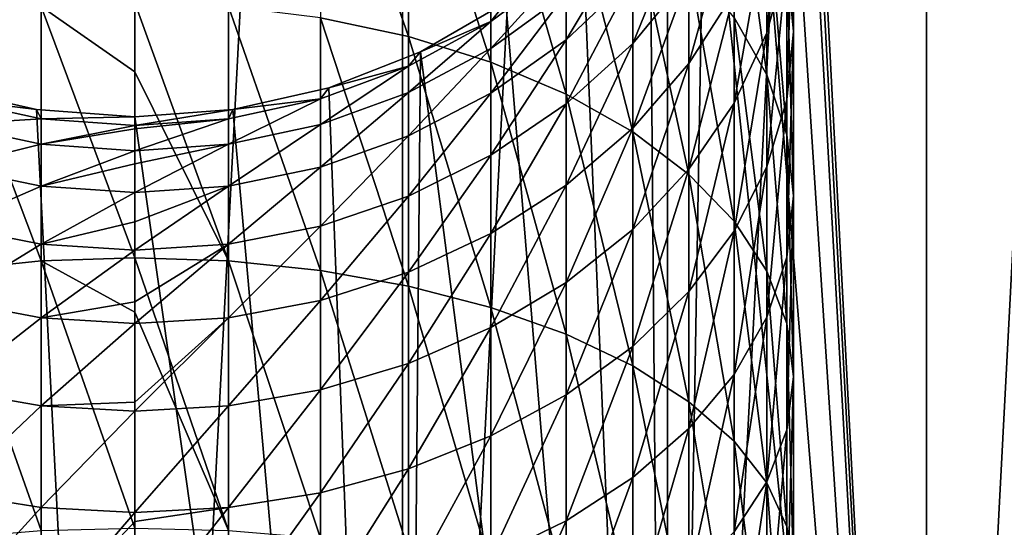
# Model space of a CAD drawing. Units: millimetres. Extents: x -35 to 185, y -65 to 35.
# Drawn here: x 148 to 162, y -15 to -8 of the extents above; entities that cross this region are included whole.
import ezdxf

# ---------------------------------------------------------------- set-up
doc = ezdxf.new("R2010")
doc.units = ezdxf.units.MM
doc.header["$LTSCALE"] = 127.314815
for name, color, linetype in [('28', 7, 'CONTINUOUS'), ('30', 7, 'CONTINUOUS'), ('32', 7, 'CONTINUOUS'), ('33', 7, 'CONTINUOUS'), ('37', 7, 'CONTINUOUS'), ('38', 7, 'CONTINUOUS')]:
    doc.layers.add(name, color=color, linetype=linetype)

msp = doc.modelspace()

# ---------------------------------------------------------------- linework, layer by layer
at = {"layer": '28', "color": 7, "linetype": 'CONTINUOUS', "true_color": 0xaaaaaa}
for points in [[(150, 35, 37.5), (150, -35, 37.5), (146.342, -34.808, 37.5), (150, 35, 37.5)], [(146.342, 34.808, 37.5), (150, 35, 37.5), (146.342, -34.808, 37.5), (146.342, 34.808, 37.5)], [(153.658, 34.808, 37.5), (150, -35, 37.5), (150, 35, 37.5), (153.658, 34.808, 37.5)], [(153.658, -34.808, 37.5), (150, -35, 37.5), (153.658, 34.808, 37.5), (153.658, -34.808, 37.5)], [(157.277, 34.235, 37.5), (153.658, -34.808, 37.5), (153.658, 34.808, 37.5), (157.277, 34.235, 37.5)], [(157.277, -34.235, 37.5), (153.658, -34.808, 37.5), (157.277, 34.235, 37.5), (157.277, -34.235, 37.5)], [(160.816, 33.287, 37.5), (157.277, -34.235, 37.5), (157.277, 34.235, 37.5), (160.816, 33.287, 37.5)], [(160.816, -33.287, 37.5), (157.277, -34.235, 37.5), (160.816, 33.287, 37.5), (160.816, -33.287, 37.5)], [(164.236, 31.974, 37.5), (160.816, -33.287, 37.5), (160.816, 33.287, 37.5), (164.236, 31.974, 37.5)], [(164.236, -31.974, 37.5), (160.816, -33.287, 37.5), (164.236, 31.974, 37.5), (164.236, -31.974, 37.5)]]:
    msp.add_3dface(points, dxfattribs=at)
at = {"layer": '30', "color": 7, "linetype": 'CONTINUOUS', "true_color": 0xaaaaaa}
for points in [[(160.816, 33.287, 46.5), (157.277, 34.235, 46.5), (160.816, -33.287, 46.5), (160.816, 33.287, 46.5)], [(160.816, -33.287, 46.5), (157.277, 34.235, 46.5), (158.975, 0.673, 46.5), (160.816, -33.287, 46.5)], [(164.236, 31.974, 46.5), (160.816, 33.287, 46.5), (164.236, -31.974, 46.5), (164.236, 31.974, 46.5)], [(164.236, -31.974, 46.5), (160.816, 33.287, 46.5), (160.816, -33.287, 46.5), (164.236, -31.974, 46.5)], [(158.975, -0.673, 46.5), (160.816, -33.287, 46.5), (158.975, 0.673, 46.5), (158.975, -0.673, 46.5)], [(158.774, -2.003, 46.5), (160.816, -33.287, 46.5), (158.975, -0.673, 46.5), (158.774, -2.003, 46.5)], [(158.378, -3.288, 46.5), (160.816, -33.287, 46.5), (158.774, -2.003, 46.5), (158.378, -3.288, 46.5)], [(157.794, -4.5, 46.5), (160.816, -33.287, 46.5), (158.378, -3.288, 46.5), (157.794, -4.5, 46.5)], [(157.036, -5.611, 46.5), (157.277, -34.235, 46.5), (157.794, -4.5, 46.5), (157.036, -5.611, 46.5)], [(157.277, -34.235, 46.5), (160.816, -33.287, 46.5), (157.794, -4.5, 46.5), (157.277, -34.235, 46.5)], [(156.122, -6.597, 46.5), (157.277, -34.235, 46.5), (157.036, -5.611, 46.5), (156.122, -6.597, 46.5)], [(155.07, -7.436, 46.5), (157.277, -34.235, 46.5), (156.122, -6.597, 46.5), (155.07, -7.436, 46.5)], [(153.905, -8.109, 46.5), (157.277, -34.235, 46.5), (155.07, -7.436, 46.5), (153.905, -8.109, 46.5)], [(152.653, -8.6, 46.5), (153.658, -34.808, 46.5), (153.905, -8.109, 46.5), (152.653, -8.6, 46.5)], [(153.658, -34.808, 46.5), (157.277, -34.235, 46.5), (153.905, -8.109, 46.5), (153.658, -34.808, 46.5)], [(146.342, -34.808, 46.5), (150, -35, 46.5), (147.347, -8.6, 46.5), (146.342, -34.808, 46.5)], [(147.347, -8.6, 46.5), (150, -35, 46.5), (148.659, -8.899, 46.5), (147.347, -8.6, 46.5)], [(151.341, -8.899, 46.5), (153.658, -34.808, 46.5), (152.653, -8.6, 46.5), (151.341, -8.899, 46.5)], [(150, -35, 46.5), (150, -9, 46.5), (148.659, -8.899, 46.5), (150, -35, 46.5)], [(150, -9, 46.5), (153.658, -34.808, 46.5), (151.341, -8.899, 46.5), (150, -9, 46.5)], [(150, -35, 46.5), (153.658, -34.808, 46.5), (150, -9, 46.5), (150, -35, 46.5)]]:
    msp.add_3dface(points, dxfattribs=at)
at = {"layer": '32', "color": 7, "linetype": 'CONTINUOUS', "true_color": 0xaaaaaa}
for points in [[(153.739, -4.738, 191.413), (152.536, -4.445, 191.753), (153.739, -7.902, 193.854), (153.739, -4.738, 191.413)], [(153.739, -7.902, 193.854), (152.536, -4.445, 191.753), (152.536, -7.647, 194.223), (153.739, -7.902, 193.854)], [(154.866, -5.139, 190.946), (153.739, -4.738, 191.413), (154.866, -8.251, 193.347), (154.866, -5.139, 190.946)], [(154.866, -8.251, 193.347), (153.739, -4.738, 191.413), (153.739, -7.902, 193.854), (154.866, -8.251, 193.347)], [(159, -5.826, 180.665), (158.908, -4.802, 181.435), (159, -7.83, 183.051), (159, -5.826, 180.665)], [(159, -7.83, 183.051), (158.908, -4.802, 181.435), (158.908, -6.895, 183.927), (159, -7.83, 183.051)], [(158.635, -5.979, 184.784), (158.187, -5.101, 185.607), (158.635, -8.425, 187.13), (158.635, -5.979, 184.784)], [(158.635, -8.425, 187.13), (158.187, -5.101, 185.607), (158.187, -7.64, 188.042), (158.635, -8.425, 187.13)], [(155.894, -5.641, 190.363), (154.866, -5.139, 190.946), (155.894, -8.688, 192.713), (155.894, -5.641, 190.363)], [(155.894, -8.688, 192.713), (154.866, -5.139, 190.946), (154.866, -8.251, 193.347), (155.894, -8.688, 192.713)], [(158.635, -6.267, 176.78), (158.908, -5.189, 177.422), (158.635, -7.852, 179.141), (158.635, -6.267, 176.78)], [(158.635, -7.852, 179.141), (158.908, -5.189, 177.422), (158.908, -6.849, 179.895), (158.635, -7.852, 179.141)], [(156.802, -6.234, 189.675), (155.894, -5.641, 190.363), (156.802, -9.203, 191.965), (156.802, -6.234, 189.675)], [(156.802, -9.203, 191.965), (155.894, -5.641, 190.363), (155.894, -8.688, 192.713), (156.802, -9.203, 191.965)], [(158.908, -6.849, 179.895), (159, -5.826, 180.665), (158.908, -8.765, 182.176), (158.908, -6.849, 179.895)], [(158.908, -8.765, 182.176), (159, -5.826, 180.665), (159, -7.83, 183.051), (158.908, -8.765, 182.176)], [(157.571, -7.062, 173.291), (158.187, -6.038, 173.761), (157.571, -8.268, 175.587), (157.571, -7.062, 173.291)], [(157.571, -8.268, 175.587), (158.187, -6.038, 173.761), (158.187, -7.3, 176.164), (157.571, -8.268, 175.587)], [(158.908, -6.895, 183.927), (158.635, -5.979, 184.784), (158.908, -9.243, 186.179), (158.908, -6.895, 183.927)], [(158.908, -9.243, 186.179), (158.635, -5.979, 184.784), (158.635, -8.425, 187.13), (158.908, -9.243, 186.179)], [(156.802, -7.084, 170.553), (157.571, -6.109, 170.879), (156.802, -7.997, 172.862), (156.802, -7.084, 170.553)], [(156.802, -7.997, 172.862), (157.571, -6.109, 170.879), (157.571, -7.062, 173.291), (156.802, -7.997, 172.862)], [(157.571, -6.904, 188.896), (156.802, -6.234, 189.675), (157.571, -9.786, 191.119), (157.571, -6.904, 188.896)], [(157.571, -9.786, 191.119), (156.802, -6.234, 189.675), (156.802, -9.203, 191.965), (157.571, -9.786, 191.119)], [(158.187, -7.3, 176.164), (158.635, -6.267, 176.78), (158.187, -8.813, 178.418), (158.187, -7.3, 176.164)], [(158.187, -8.813, 178.418), (158.635, -6.267, 176.78), (158.635, -7.852, 179.141), (158.187, -8.813, 178.418)], [(155.894, -7.312, 167.966), (156.802, -6.425, 168.159), (155.894, -7.946, 170.265), (155.894, -7.312, 167.966)], [(155.894, -7.946, 170.265), (156.802, -6.425, 168.159), (156.802, -7.084, 170.553), (155.894, -7.946, 170.265)], [(158.635, -7.852, 179.141), (158.908, -6.849, 179.895), (158.635, -9.681, 181.319), (158.635, -7.852, 179.141)], [(158.635, -9.681, 181.319), (158.908, -6.849, 179.895), (158.908, -8.765, 182.176), (158.635, -9.681, 181.319)], [(155.894, -6.93, 165.611), (154.866, -7.695, 165.529), (155.07, -7.436, 163.231), (155.894, -6.93, 165.611)], [(154.866, -7.695, 165.529), (155.894, -6.93, 165.611), (154.866, -8.064, 167.801), (154.866, -7.695, 165.529)], [(154.866, -8.064, 167.801), (155.894, -6.93, 165.611), (155.894, -7.312, 167.966), (154.866, -8.064, 167.801)], [(158.187, -7.64, 188.042), (157.571, -6.904, 188.896), (158.187, -10.425, 190.191), (158.187, -7.64, 188.042)], [(158.187, -10.425, 190.191), (157.571, -6.904, 188.896), (157.571, -9.786, 191.119), (158.187, -10.425, 190.191)], [(159, -7.83, 183.051), (158.908, -6.895, 183.927), (159, -10.079, 185.209), (159, -7.83, 183.051)], [(159, -10.079, 185.209), (158.908, -6.895, 183.927), (158.908, -9.243, 186.179), (159, -10.079, 185.209)], [(155.894, -7.946, 170.265), (156.802, -7.084, 170.553), (155.894, -8.822, 172.484), (155.894, -7.946, 170.265)], [(155.894, -8.822, 172.484), (156.802, -7.084, 170.553), (156.802, -7.997, 172.862), (155.894, -8.822, 172.484)], [(156.802, -7.997, 172.862), (157.571, -7.062, 173.291), (156.802, -9.151, 175.061), (156.802, -7.997, 172.862)], [(156.802, -9.151, 175.061), (157.571, -7.062, 173.291), (157.571, -8.268, 175.587), (156.802, -9.151, 175.061)], [(154.866, -8.064, 167.801), (155.894, -7.312, 167.966), (154.866, -8.676, 170.022), (154.866, -8.064, 167.801)], [(154.866, -8.676, 170.022), (155.894, -7.312, 167.966), (155.894, -7.946, 170.265), (154.866, -8.676, 170.022)], [(157.571, -8.268, 175.587), (158.187, -7.3, 176.164), (157.571, -9.714, 177.74), (157.571, -8.268, 175.587)], [(157.571, -9.714, 177.74), (158.187, -7.3, 176.164), (158.187, -8.813, 178.418), (157.571, -9.714, 177.74)], [(151.281, -7.492, 194.448), (150, -7.44, 194.523), (151.281, -10.966, 196.576), (151.281, -7.492, 194.448)], [(151.281, -10.966, 196.576), (150, -7.44, 194.523), (150, -8.383, 195.152), (151.281, -10.966, 196.576)], [(152.536, -7.647, 194.223), (151.281, -7.492, 194.448), (152.536, -11.096, 196.335), (152.536, -7.647, 194.223)], [(152.536, -11.096, 196.335), (151.281, -7.492, 194.448), (151.281, -10.966, 196.576), (152.536, -11.096, 196.335)], [(155.07, -7.436, 163.231), (154.866, -7.695, 165.529), (153.905, -8.109, 163.231), (155.07, -7.436, 163.231)], [(153.739, -7.902, 193.854), (152.536, -7.647, 194.223), (153.739, -11.31, 195.941), (153.739, -7.902, 193.854)], [(153.739, -11.31, 195.941), (152.536, -7.647, 194.223), (152.536, -11.096, 196.335), (153.739, -11.31, 195.941)], [(158.635, -8.425, 187.13), (158.187, -7.64, 188.042), (158.635, -11.108, 189.2), (158.635, -8.425, 187.13)], [(158.635, -11.108, 189.2), (158.187, -7.64, 188.042), (158.187, -10.425, 190.191), (158.635, -11.108, 189.2)], [(154.866, -7.695, 165.529), (153.739, -8.307, 165.463), (153.905, -8.109, 163.231), (154.866, -7.695, 165.529)], [(153.739, -8.307, 165.463), (154.866, -7.695, 165.529), (153.739, -8.666, 167.67), (153.739, -8.307, 165.463)], [(153.739, -8.666, 167.67), (154.866, -7.695, 165.529), (154.866, -8.064, 167.801), (153.739, -8.666, 167.67)], [(154.866, -8.251, 193.347), (153.739, -7.902, 193.854), (154.866, -11.602, 195.399), (154.866, -8.251, 193.347)], [(154.866, -11.602, 195.399), (153.739, -7.902, 193.854), (153.739, -11.31, 195.941), (154.866, -11.602, 195.399)], [(158.187, -8.813, 178.418), (158.635, -7.852, 179.141), (158.187, -10.559, 180.496), (158.187, -8.813, 178.418)], [(158.187, -10.559, 180.496), (158.635, -7.852, 179.141), (158.635, -9.681, 181.319), (158.187, -10.559, 180.496)], [(158.908, -8.765, 182.176), (159, -7.83, 183.051), (158.908, -10.915, 184.238), (158.908, -8.765, 182.176)], [(158.908, -10.915, 184.238), (159, -7.83, 183.051), (159, -10.079, 185.209), (158.908, -10.915, 184.238)], [(153.739, -8.666, 167.67), (154.866, -8.064, 167.801), (153.739, -9.259, 169.827), (153.739, -8.666, 167.67)], [(153.739, -9.259, 169.827), (154.866, -8.064, 167.801), (154.866, -8.676, 170.022), (153.739, -9.259, 169.827)], [(154.866, -8.676, 170.022), (155.894, -7.946, 170.265), (154.866, -9.522, 172.163), (154.866, -8.676, 170.022)], [(154.866, -9.522, 172.163), (155.894, -7.946, 170.265), (155.894, -8.822, 172.484), (154.866, -9.522, 172.163)], [(155.894, -8.822, 172.484), (156.802, -7.997, 172.862), (155.894, -9.931, 174.596), (155.894, -8.822, 172.484)], [(155.894, -9.931, 174.596), (156.802, -7.997, 172.862), (156.802, -9.151, 175.061), (155.894, -9.931, 174.596)], [(153.905, -8.109, 163.231), (153.739, -8.307, 165.463), (152.653, -8.6, 163.231), (153.905, -8.109, 163.231)], [(153.739, -8.307, 165.463), (152.536, -8.753, 165.414), (152.653, -8.6, 163.231), (153.739, -8.307, 165.463)], [(152.536, -8.753, 165.414), (153.739, -8.307, 165.463), (152.536, -9.104, 167.574), (152.536, -8.753, 165.414)], [(152.536, -9.104, 167.574), (153.739, -8.307, 165.463), (153.739, -8.666, 167.67), (152.536, -9.104, 167.574)], [(155.894, -8.688, 192.713), (154.866, -8.251, 193.347), (155.894, -11.968, 194.723), (155.894, -8.688, 192.713)], [(155.894, -11.968, 194.723), (154.866, -8.251, 193.347), (154.866, -11.602, 195.399), (155.894, -11.968, 194.723)], [(156.802, -9.151, 175.061), (157.571, -8.268, 175.587), (156.802, -10.535, 177.122), (156.802, -9.151, 175.061)], [(156.802, -10.535, 177.122), (157.571, -8.268, 175.587), (157.571, -9.714, 177.74), (156.802, -10.535, 177.122)], [(150, -10.923, 196.656), (151.281, -10.966, 196.576), (150, -8.383, 195.152), (150, -10.923, 196.656)], [(158.908, -9.243, 186.179), (158.635, -8.425, 187.13), (158.908, -11.82, 188.167), (158.908, -9.243, 186.179)], [(158.908, -11.82, 188.167), (158.635, -8.425, 187.13), (158.635, -11.108, 189.2), (158.908, -11.82, 188.167)], [(152.653, -8.6, 163.231), (152.536, -8.753, 165.414), (151.341, -8.899, 163.231), (152.653, -8.6, 163.231)], [(152.536, -9.104, 167.574), (153.739, -8.666, 167.67), (152.536, -9.685, 169.684), (152.536, -9.104, 167.574)], [(152.536, -9.685, 169.684), (153.739, -8.666, 167.67), (153.739, -9.259, 169.827), (152.536, -9.685, 169.684)], [(153.739, -9.259, 169.827), (154.866, -8.676, 170.022), (153.739, -10.081, 171.907), (153.739, -9.259, 169.827)], [(153.739, -10.081, 171.907), (154.866, -8.676, 170.022), (154.866, -9.522, 172.163), (153.739, -10.081, 171.907)], [(156.802, -9.203, 191.965), (155.894, -8.688, 192.713), (156.802, -12.4, 193.924), (156.802, -9.203, 191.965)], [(156.802, -12.4, 193.924), (155.894, -8.688, 192.713), (155.894, -11.968, 194.723), (156.802, -12.4, 193.924)], [(152.536, -8.753, 165.414), (151.281, -9.024, 165.385), (151.341, -8.899, 163.231), (152.536, -8.753, 165.414)], [(151.281, -9.024, 165.385), (152.536, -8.753, 165.414), (151.281, -9.371, 167.516), (151.281, -9.024, 165.385)], [(151.281, -9.371, 167.516), (152.536, -8.753, 165.414), (152.536, -9.104, 167.574), (151.281, -9.371, 167.516)], [(154.866, -9.522, 172.163), (155.894, -8.822, 172.484), (154.866, -10.592, 174.202), (154.866, -9.522, 172.163)], [(154.866, -10.592, 174.202), (155.894, -8.822, 172.484), (155.894, -9.931, 174.596), (154.866, -10.592, 174.202)], [(157.571, -9.714, 177.74), (158.187, -8.813, 178.418), (157.571, -11.382, 179.726), (157.571, -9.714, 177.74)], [(157.571, -11.382, 179.726), (158.187, -8.813, 178.418), (158.187, -10.559, 180.496), (157.571, -11.382, 179.726)], [(158.635, -9.681, 181.319), (158.908, -8.765, 182.176), (158.635, -11.733, 183.287), (158.635, -9.681, 181.319)], [(158.635, -11.733, 183.287), (158.908, -8.765, 182.176), (158.908, -10.915, 184.238), (158.635, -11.733, 183.287)], [(150, -9.115, 165.375), (150, -9, 163.231), (151.341, -8.899, 163.231), (150, -9.115, 165.375)], [(151.281, -9.024, 165.385), (150, -9.115, 165.375), (151.341, -8.899, 163.231), (151.281, -9.024, 165.385)], [(150, -9.115, 165.375), (151.281, -9.024, 165.385), (150, -9.161, 165.763), (150, -9.115, 165.375)], [(150, -9.161, 165.763), (151.281, -9.024, 165.385), (150, -9.46, 167.497), (150, -9.161, 165.763)], [(150, -9.46, 167.497), (151.281, -9.024, 165.385), (151.281, -9.371, 167.516), (150, -9.46, 167.497)], [(151.281, -9.371, 167.516), (152.536, -9.104, 167.574), (151.281, -9.944, 169.598), (151.281, -9.371, 167.516)], [(151.281, -9.944, 169.598), (152.536, -9.104, 167.574), (152.536, -9.685, 169.684), (151.281, -9.944, 169.598)], [(152.536, -9.685, 169.684), (153.739, -9.259, 169.827), (152.536, -10.489, 171.72), (152.536, -9.685, 169.684)], [(152.536, -10.489, 171.72), (153.739, -9.259, 169.827), (153.739, -10.081, 171.907), (152.536, -10.489, 171.72)], [(155.894, -9.931, 174.596), (156.802, -9.151, 175.061), (155.894, -11.261, 176.576), (155.894, -9.931, 174.596)], [(155.894, -11.261, 176.576), (156.802, -9.151, 175.061), (156.802, -10.535, 177.122), (155.894, -11.261, 176.576)], [(157.571, -9.786, 191.119), (156.802, -9.203, 191.965), (157.571, -12.889, 193.02), (157.571, -9.786, 191.119)], [(157.571, -12.889, 193.02), (156.802, -9.203, 191.965), (156.802, -12.4, 193.924), (157.571, -12.889, 193.02)], [(159, -10.079, 185.209), (158.908, -9.243, 186.179), (159, -12.547, 187.112), (159, -10.079, 185.209)], [(159, -12.547, 187.112), (158.908, -9.243, 186.179), (158.908, -11.82, 188.167), (159, -12.547, 187.112)], [(150, -9.46, 167.497), (151.281, -9.371, 167.516), (150, -9.641, 168.254), (150, -9.46, 167.497)], [(150, -9.641, 168.254), (151.281, -9.371, 167.516), (150, -10.031, 169.569), (150, -9.641, 168.254)], [(150, -10.031, 169.569), (151.281, -9.371, 167.516), (151.281, -9.944, 169.598), (150, -10.031, 169.569)], [(153.739, -10.081, 171.907), (154.866, -9.522, 172.163), (153.739, -11.121, 173.887), (153.739, -10.081, 171.907)], [(153.739, -11.121, 173.887), (154.866, -9.522, 172.163), (154.866, -10.592, 174.202), (153.739, -11.121, 173.887)], [(151.281, -9.944, 169.598), (152.536, -9.685, 169.684), (151.281, -10.737, 171.606), (151.281, -9.944, 169.598)], [(151.281, -10.737, 171.606), (152.536, -9.685, 169.684), (152.536, -10.489, 171.72), (151.281, -10.737, 171.606)], [(158.187, -10.559, 180.496), (158.635, -9.681, 181.319), (158.187, -12.518, 182.375), (158.187, -10.559, 180.496)], [(158.187, -12.518, 182.375), (158.635, -9.681, 181.319), (158.635, -11.733, 183.287), (158.187, -12.518, 182.375)], [(156.802, -10.535, 177.122), (157.571, -9.714, 177.74), (156.802, -12.133, 179.023), (156.802, -10.535, 177.122)], [(156.802, -12.133, 179.023), (157.571, -9.714, 177.74), (157.571, -11.382, 179.726), (156.802, -12.133, 179.023)], [(158.187, -10.425, 190.191), (157.571, -9.786, 191.119), (158.187, -13.426, 192.028), (158.187, -10.425, 190.191)], [(158.187, -13.426, 192.028), (157.571, -9.786, 191.119), (157.571, -12.889, 193.02), (158.187, -13.426, 192.028)], [(150, -10.031, 169.569), (151.281, -9.944, 169.598), (150, -10.433, 170.665), (150, -10.031, 169.569)], [(150, -10.433, 170.665), (151.281, -9.944, 169.598), (150, -10.82, 171.568), (150, -10.433, 170.665)], [(150, -10.82, 171.568), (151.281, -9.944, 169.598), (151.281, -10.737, 171.606), (150, -10.82, 171.568)], [(154.866, -10.592, 174.202), (155.894, -9.931, 174.596), (154.866, -11.876, 176.114), (154.866, -10.592, 174.202)], [(154.866, -11.876, 176.114), (155.894, -9.931, 174.596), (155.894, -11.261, 176.576), (154.866, -11.876, 176.114)], [(152.536, -10.489, 171.72), (153.739, -10.081, 171.907), (152.536, -11.507, 173.657), (152.536, -10.489, 171.72)], [(152.536, -11.507, 173.657), (153.739, -10.081, 171.907), (153.739, -11.121, 173.887), (152.536, -11.507, 173.657)], [(158.908, -10.915, 184.238), (159, -10.079, 185.209), (158.908, -13.273, 186.057), (158.908, -10.915, 184.238)], [(158.908, -13.273, 186.057), (159, -10.079, 185.209), (159, -12.547, 187.112), (158.908, -13.273, 186.057)], [(151.281, -10.737, 171.606), (152.536, -10.489, 171.72), (151.281, -11.741, 173.517), (151.281, -10.737, 171.606)], [(151.281, -11.741, 173.517), (152.536, -10.489, 171.72), (152.536, -11.507, 173.657), (151.281, -11.741, 173.517)], [(158.635, -11.108, 189.2), (158.187, -10.425, 190.191), (158.635, -13.998, 190.97), (158.635, -11.108, 189.2)], [(158.635, -13.998, 190.97), (158.187, -10.425, 190.191), (158.187, -13.426, 192.028), (158.635, -13.998, 190.97)], [(153.739, -11.121, 173.887), (154.866, -10.592, 174.202), (153.739, -12.368, 175.744), (153.739, -11.121, 173.887)], [(153.739, -12.368, 175.744), (154.866, -10.592, 174.202), (154.866, -11.876, 176.114), (153.739, -12.368, 175.744)], [(155.894, -11.261, 176.576), (156.802, -10.535, 177.122), (155.894, -12.795, 178.403), (155.894, -11.261, 176.576)], [(155.894, -12.795, 178.403), (156.802, -10.535, 177.122), (156.802, -12.133, 179.023), (155.894, -12.795, 178.403)], [(157.571, -11.382, 179.726), (158.187, -10.559, 180.496), (157.571, -13.254, 181.521), (157.571, -11.382, 179.726)], [(157.571, -13.254, 181.521), (158.187, -10.559, 180.496), (158.187, -12.518, 182.375), (157.571, -13.254, 181.521)], [(150, -10.82, 171.568), (151.281, -10.737, 171.606), (150, -11.523, 172.955), (150, -10.82, 171.568)], [(150, -11.523, 172.955), (151.281, -10.737, 171.606), (150, -11.82, 173.47), (150, -11.523, 172.955)], [(150, -11.82, 173.47), (151.281, -10.737, 171.606), (151.281, -11.741, 173.517), (150, -11.82, 173.47)], [(151.281, -10.966, 196.576), (150, -10.923, 196.656), (151.281, -14.648, 198.318), (151.281, -10.966, 196.576)], [(151.281, -14.648, 198.318), (150, -10.923, 196.656), (150, -11.664, 197.047), (151.281, -14.648, 198.318)], [(152.536, -11.096, 196.335), (151.281, -10.966, 196.576), (152.536, -14.752, 198.065), (152.536, -11.096, 196.335)], [(152.536, -14.752, 198.065), (151.281, -10.966, 196.576), (151.281, -14.648, 198.318), (152.536, -14.752, 198.065)], [(158.635, -11.733, 183.287), (158.908, -10.915, 184.238), (158.635, -13.985, 185.024), (158.635, -11.733, 183.287)], [(158.635, -13.985, 185.024), (158.908, -10.915, 184.238), (158.908, -13.273, 186.057), (158.635, -13.985, 185.024)], [(153.739, -11.31, 195.941), (152.536, -11.096, 196.335), (153.739, -14.922, 197.65), (153.739, -11.31, 195.941)], [(153.739, -14.922, 197.65), (152.536, -11.096, 196.335), (152.536, -14.752, 198.065), (153.739, -14.922, 197.65)], [(152.536, -11.507, 173.657), (153.739, -11.121, 173.887), (152.536, -12.726, 175.474), (152.536, -11.507, 173.657)], [(152.536, -12.726, 175.474), (153.739, -11.121, 173.887), (153.739, -12.368, 175.744), (152.536, -12.726, 175.474)], [(158.908, -11.82, 188.167), (158.635, -11.108, 189.2), (158.908, -14.595, 189.866), (158.908, -11.82, 188.167)], [(158.908, -14.595, 189.866), (158.635, -11.108, 189.2), (158.635, -13.998, 190.97), (158.908, -14.595, 189.866)], [(154.866, -11.876, 176.114), (155.894, -11.261, 176.576), (154.866, -13.357, 177.877), (154.866, -11.876, 176.114)], [(154.866, -13.357, 177.877), (155.894, -11.261, 176.576), (155.894, -12.795, 178.403), (154.866, -13.357, 177.877)], [(154.866, -11.602, 195.399), (153.739, -11.31, 195.941), (154.866, -15.155, 197.081), (154.866, -11.602, 195.399)], [(154.866, -15.155, 197.081), (153.739, -11.31, 195.941), (153.739, -14.922, 197.65), (154.866, -15.155, 197.081)], [(156.802, -12.133, 179.023), (157.571, -11.382, 179.726), (156.802, -13.924, 180.742), (156.802, -12.133, 179.023)], [(156.802, -13.924, 180.742), (157.571, -11.382, 179.726), (157.571, -13.254, 181.521), (156.802, -13.924, 180.742)], [(151.281, -11.741, 173.517), (152.536, -11.507, 173.657), (151.281, -12.944, 175.31), (151.281, -11.741, 173.517)], [(151.281, -12.944, 175.31), (152.536, -11.507, 173.657), (152.536, -12.726, 175.474), (151.281, -12.944, 175.31)], [(150, -14.614, 198.403), (151.281, -14.648, 198.318), (150, -11.664, 197.047), (150, -14.614, 198.403)], [(155.894, -11.968, 194.723), (154.866, -11.602, 195.399), (155.894, -15.446, 196.368), (155.894, -11.968, 194.723)], [(155.894, -15.446, 196.368), (154.866, -11.602, 195.399), (154.866, -15.155, 197.081), (155.894, -15.446, 196.368)], [(150, -11.82, 173.47), (151.281, -11.741, 173.517), (150, -12.895, 175.09), (150, -11.82, 173.47)], [(150, -12.895, 175.09), (151.281, -11.741, 173.517), (150, -13.018, 175.255), (150, -12.895, 175.09)], [(150, -13.018, 175.255), (151.281, -11.741, 173.517), (151.281, -12.944, 175.31), (150, -13.018, 175.255)], [(158.187, -12.518, 182.375), (158.635, -11.733, 183.287), (158.187, -14.668, 184.033), (158.187, -12.518, 182.375)], [(158.187, -14.668, 184.033), (158.635, -11.733, 183.287), (158.635, -13.985, 185.024), (158.187, -14.668, 184.033)], [(159, -12.547, 187.112), (158.908, -11.82, 188.167), (159, -15.204, 188.74), (159, -12.547, 187.112)], [(159, -15.204, 188.74), (158.908, -11.82, 188.167), (158.908, -14.595, 189.866), (159, -15.204, 188.74)], [(153.739, -12.368, 175.744), (154.866, -11.876, 176.114), (153.739, -13.806, 177.456), (153.739, -12.368, 175.744)], [(153.739, -13.806, 177.456), (154.866, -11.876, 176.114), (154.866, -13.357, 177.877), (153.739, -13.806, 177.456)], [(156.802, -12.4, 193.924), (155.894, -11.968, 194.723), (156.802, -15.79, 195.528), (156.802, -12.4, 193.924)], [(156.802, -15.79, 195.528), (155.894, -11.968, 194.723), (155.894, -15.446, 196.368), (156.802, -15.79, 195.528)], [(155.894, -12.795, 178.403), (156.802, -12.133, 179.023), (155.894, -14.517, 180.054), (155.894, -12.795, 178.403)], [(155.894, -14.517, 180.054), (156.802, -12.133, 179.023), (156.802, -13.924, 180.742), (155.894, -14.517, 180.054)], [(152.536, -12.726, 175.474), (153.739, -12.368, 175.744), (152.536, -14.134, 177.15), (152.536, -12.726, 175.474)], [(152.536, -14.134, 177.15), (153.739, -12.368, 175.744), (153.739, -13.806, 177.456), (152.536, -14.134, 177.15)], [(157.571, -12.889, 193.02), (156.802, -12.4, 193.924), (157.571, -16.179, 194.576), (157.571, -12.889, 193.02)], [(157.571, -16.179, 194.576), (156.802, -12.4, 193.924), (156.802, -15.79, 195.528), (157.571, -16.179, 194.576)], [(157.571, -13.254, 181.521), (158.187, -12.518, 182.375), (157.571, -15.307, 183.105), (157.571, -13.254, 181.521)], [(157.571, -15.307, 183.105), (158.187, -12.518, 182.375), (158.187, -14.668, 184.033), (157.571, -15.307, 183.105)], [(158.908, -13.273, 186.057), (159, -12.547, 187.112), (158.908, -15.813, 187.613), (158.908, -13.273, 186.057)], [(158.908, -15.813, 187.613), (159, -12.547, 187.112), (159, -15.204, 188.74), (158.908, -15.813, 187.613)], [(151.281, -12.944, 175.31), (152.536, -12.726, 175.474), (151.281, -14.333, 176.963), (151.281, -12.944, 175.31)], [(151.281, -14.333, 176.963), (152.536, -12.726, 175.474), (152.536, -14.134, 177.15), (151.281, -14.333, 176.963)], [(154.866, -13.357, 177.877), (155.894, -12.795, 178.403), (154.866, -15.019, 179.471), (154.866, -13.357, 177.877)], [(154.866, -15.019, 179.471), (155.894, -12.795, 178.403), (155.894, -14.517, 180.054), (154.866, -15.019, 179.471)], [(158.187, -13.426, 192.028), (157.571, -12.889, 193.02), (158.187, -16.606, 193.533), (158.187, -13.426, 192.028)], [(158.187, -16.606, 193.533), (157.571, -12.889, 193.02), (157.571, -16.179, 194.576), (158.187, -16.606, 193.533)], [(150, -13.018, 175.255), (151.281, -12.944, 175.31), (150, -14.4, 176.9), (150, -13.018, 175.255)], [(150, -14.4, 176.9), (151.281, -12.944, 175.31), (151.281, -14.333, 176.963), (150, -14.4, 176.9)], [(156.802, -13.924, 180.742), (157.571, -13.254, 181.521), (156.802, -15.89, 182.259), (156.802, -13.924, 180.742)], [(156.802, -15.89, 182.259), (157.571, -13.254, 181.521), (157.571, -15.307, 183.105), (156.802, -15.89, 182.259)], [(158.635, -13.985, 185.024), (158.908, -13.273, 186.057), (158.635, -16.41, 186.509), (158.635, -13.985, 185.024)], [(158.635, -16.41, 186.509), (158.908, -13.273, 186.057), (158.908, -15.813, 187.613), (158.635, -16.41, 186.509)], [(153.739, -13.806, 177.456), (154.866, -13.357, 177.877), (153.739, -15.42, 179.004), (153.739, -13.806, 177.456)], [(153.739, -15.42, 179.004), (154.866, -13.357, 177.877), (154.866, -15.019, 179.471), (153.739, -15.42, 179.004)], [(158.635, -13.998, 190.97), (158.187, -13.426, 192.028), (158.635, -17.061, 192.42), (158.635, -13.998, 190.97)], [(158.635, -17.061, 192.42), (158.187, -13.426, 192.028), (158.187, -16.606, 193.533), (158.635, -17.061, 192.42)], [(152.536, -14.134, 177.15), (153.739, -13.806, 177.456), (152.536, -15.713, 178.664), (152.536, -14.134, 177.15)], [(152.536, -15.713, 178.664), (153.739, -13.806, 177.456), (153.739, -15.42, 179.004), (152.536, -15.713, 178.664)], [(155.894, -14.517, 180.054), (156.802, -13.924, 180.742), (155.894, -16.406, 181.511), (155.894, -14.517, 180.054)], [(155.894, -16.406, 181.511), (156.802, -13.924, 180.742), (156.802, -15.89, 182.259), (155.894, -16.406, 181.511)], [(158.187, -14.668, 184.033), (158.635, -13.985, 185.024), (158.187, -16.983, 185.451), (158.187, -14.668, 184.033)], [(158.187, -16.983, 185.451), (158.635, -13.985, 185.024), (158.635, -16.41, 186.509), (158.187, -16.983, 185.451)], [(158.908, -14.595, 189.866), (158.635, -13.998, 190.97), (158.908, -17.536, 191.258), (158.908, -14.595, 189.866)], [(158.908, -17.536, 191.258), (158.635, -13.998, 190.97), (158.635, -17.061, 192.42), (158.908, -17.536, 191.258)], [(151.281, -14.333, 176.963), (152.536, -14.134, 177.15), (151.281, -15.891, 178.458), (151.281, -14.333, 176.963)], [(151.281, -15.891, 178.458), (152.536, -14.134, 177.15), (152.536, -15.713, 178.664), (151.281, -15.891, 178.458)], [(150, -14.4, 176.9), (151.281, -14.333, 176.963), (150, -14.525, 177.033), (150, -14.4, 176.9)], [(150, -14.525, 177.033), (151.281, -14.333, 176.963), (150, -15.951, 178.388), (150, -14.525, 177.033)], [(150, -15.951, 178.388), (151.281, -14.333, 176.963), (151.281, -15.891, 178.458), (150, -15.951, 178.388)], [(154.866, -15.019, 179.471), (155.894, -14.517, 180.054), (154.866, -16.842, 180.877), (154.866, -15.019, 179.471)], [(154.866, -16.842, 180.877), (155.894, -14.517, 180.054), (155.894, -16.406, 181.511), (154.866, -16.842, 180.877)], [(159, -15.204, 188.74), (158.908, -14.595, 189.866), (159, -18.021, 190.073), (159, -15.204, 188.74)], [(159, -18.021, 190.073), (158.908, -14.595, 189.866), (158.908, -17.536, 191.258), (159, -18.021, 190.073)]]:
    msp.add_3dface(points, dxfattribs=at)
at = {"layer": '33', "color": 7, "linetype": 'CONTINUOUS', "true_color": 0xaaaaaa}
for points in [[(148.719, -7.492, 194.448), (147.464, -7.647, 194.223), (148.719, -10.966, 196.576), (148.719, -7.492, 194.448)], [(150, -8.383, 195.152), (150, -7.44, 194.523), (148.719, -7.492, 194.448), (150, -8.383, 195.152)], [(150, -10.923, 196.656), (150, -8.383, 195.152), (148.719, -7.492, 194.448), (150, -10.923, 196.656)], [(150, -10.923, 196.656), (148.719, -7.492, 194.448), (148.719, -10.966, 196.576), (150, -10.923, 196.656)], [(148.719, -10.966, 196.576), (147.464, -7.647, 194.223), (147.464, -11.096, 196.335), (148.719, -10.966, 196.576)], [(148.659, -8.899, 163.231), (147.464, -8.753, 165.414), (147.347, -8.6, 163.231), (148.659, -8.899, 163.231)], [(148.719, -9.024, 165.385), (147.464, -8.753, 165.414), (148.659, -8.899, 163.231), (148.719, -9.024, 165.385)], [(147.464, -8.753, 165.414), (148.719, -9.024, 165.385), (147.464, -9.104, 167.574), (147.464, -8.753, 165.414)], [(150, -9, 163.231), (148.719, -9.024, 165.385), (148.659, -8.899, 163.231), (150, -9, 163.231)], [(150, -9, 163.231), (150, -9.115, 165.375), (148.719, -9.024, 165.385), (150, -9, 163.231)], [(147.464, -9.104, 167.574), (148.719, -9.024, 165.385), (148.719, -9.371, 167.516), (147.464, -9.104, 167.574)], [(147.464, -9.104, 167.574), (148.719, -9.371, 167.516), (147.464, -9.685, 169.684), (147.464, -9.104, 167.574)], [(148.719, -9.024, 165.385), (150, -9.115, 165.375), (148.719, -9.371, 167.516), (148.719, -9.024, 165.385)], [(150, -9.115, 165.375), (150, -9.161, 165.763), (148.719, -9.371, 167.516), (150, -9.115, 165.375)], [(150, -9.161, 165.763), (150, -9.46, 167.497), (148.719, -9.371, 167.516), (150, -9.161, 165.763)], [(147.464, -9.685, 169.684), (148.719, -9.371, 167.516), (148.719, -9.944, 169.598), (147.464, -9.685, 169.684)], [(148.719, -9.371, 167.516), (150, -9.46, 167.497), (148.719, -9.944, 169.598), (148.719, -9.371, 167.516)], [(150, -9.46, 167.497), (150, -9.641, 168.254), (148.719, -9.944, 169.598), (150, -9.46, 167.497)], [(147.464, -9.685, 169.684), (148.719, -9.944, 169.598), (147.464, -10.489, 171.72), (147.464, -9.685, 169.684)], [(150, -9.641, 168.254), (150, -10.031, 169.569), (148.719, -9.944, 169.598), (150, -9.641, 168.254)], [(147.464, -10.489, 171.72), (148.719, -9.944, 169.598), (148.719, -10.737, 171.606), (147.464, -10.489, 171.72)], [(148.719, -9.944, 169.598), (150, -10.031, 169.569), (148.719, -10.737, 171.606), (148.719, -9.944, 169.598)], [(150, -10.031, 169.569), (150, -10.433, 170.665), (148.719, -10.737, 171.606), (150, -10.031, 169.569)], [(147.464, -10.489, 171.72), (148.719, -10.737, 171.606), (147.464, -11.507, 173.657), (147.464, -10.489, 171.72)], [(150, -10.433, 170.665), (150, -10.82, 171.568), (148.719, -10.737, 171.606), (150, -10.433, 170.665)], [(147.464, -11.507, 173.657), (148.719, -10.737, 171.606), (148.719, -11.741, 173.517), (147.464, -11.507, 173.657)], [(148.719, -10.737, 171.606), (150, -10.82, 171.568), (148.719, -11.741, 173.517), (148.719, -10.737, 171.606)], [(150, -10.82, 171.568), (150, -11.523, 172.955), (148.719, -11.741, 173.517), (150, -10.82, 171.568)], [(148.719, -10.966, 196.576), (147.464, -11.096, 196.335), (148.719, -14.648, 198.318), (148.719, -10.966, 196.576)], [(150, -11.664, 197.047), (150, -10.923, 196.656), (148.719, -10.966, 196.576), (150, -11.664, 197.047)], [(150, -14.614, 198.403), (150, -11.664, 197.047), (148.719, -10.966, 196.576), (150, -14.614, 198.403)], [(150, -14.614, 198.403), (148.719, -10.966, 196.576), (148.719, -14.648, 198.318), (150, -14.614, 198.403)], [(148.719, -14.648, 198.318), (147.464, -11.096, 196.335), (147.464, -14.752, 198.065), (148.719, -14.648, 198.318)], [(147.464, -11.507, 173.657), (148.719, -11.741, 173.517), (147.464, -12.726, 175.474), (147.464, -11.507, 173.657)], [(150, -11.523, 172.955), (150, -11.82, 173.47), (148.719, -11.741, 173.517), (150, -11.523, 172.955)], [(147.464, -12.726, 175.474), (148.719, -11.741, 173.517), (148.719, -12.944, 175.31), (147.464, -12.726, 175.474)], [(148.719, -11.741, 173.517), (150, -11.82, 173.47), (148.719, -12.944, 175.31), (148.719, -11.741, 173.517)], [(150, -11.82, 173.47), (150, -12.895, 175.09), (148.719, -12.944, 175.31), (150, -11.82, 173.47)], [(147.464, -12.726, 175.474), (148.719, -12.944, 175.31), (147.464, -14.134, 177.15), (147.464, -12.726, 175.474)], [(150, -12.895, 175.09), (150, -13.018, 175.255), (148.719, -12.944, 175.31), (150, -12.895, 175.09)], [(147.464, -14.134, 177.15), (148.719, -12.944, 175.31), (148.719, -14.333, 176.963), (147.464, -14.134, 177.15)], [(148.719, -12.944, 175.31), (150, -13.018, 175.255), (148.719, -14.333, 176.963), (148.719, -12.944, 175.31)], [(150, -13.018, 175.255), (150, -14.4, 176.9), (148.719, -14.333, 176.963), (150, -13.018, 175.255)], [(147.464, -14.134, 177.15), (148.719, -14.333, 176.963), (147.464, -15.713, 178.664), (147.464, -14.134, 177.15)], [(147.464, -15.713, 178.664), (148.719, -14.333, 176.963), (148.719, -15.891, 178.458), (147.464, -15.713, 178.664)], [(148.719, -14.333, 176.963), (150, -14.4, 176.9), (148.719, -15.891, 178.458), (148.719, -14.333, 176.963)], [(150, -14.4, 176.9), (150, -14.525, 177.033), (148.719, -15.891, 178.458), (150, -14.4, 176.9)], [(150, -14.525, 177.033), (150, -15.951, 178.388), (148.719, -15.891, 178.458), (150, -14.525, 177.033)]]:
    msp.add_3dface(points, dxfattribs=at)
at = {"layer": '37', "color": 7, "linetype": 'CONTINUOUS', "true_color": 0xaaaaaa}
for points in [[(153.905, -8.109, 46.5), (155.07, -7.436, 46.5), (153.905, -8.109, 163.231), (153.905, -8.109, 46.5)], [(155.07, -7.436, 46.5), (155.07, -7.436, 163.231), (153.905, -8.109, 163.231), (155.07, -7.436, 46.5)], [(152.653, -8.6, 46.5), (153.905, -8.109, 46.5), (152.653, -8.6, 163.231), (152.653, -8.6, 46.5)], [(153.905, -8.109, 46.5), (153.905, -8.109, 163.231), (152.653, -8.6, 163.231), (153.905, -8.109, 46.5)], [(151.341, -8.899, 46.5), (152.653, -8.6, 46.5), (151.341, -8.899, 163.231), (151.341, -8.899, 46.5)], [(152.653, -8.6, 46.5), (152.653, -8.6, 163.231), (151.341, -8.899, 163.231), (152.653, -8.6, 46.5)], [(150, -9, 46.5), (151.341, -8.899, 46.5), (150, -9, 163.231), (150, -9, 46.5)], [(150, -9, 163.231), (151.341, -8.899, 46.5), (151.341, -8.899, 163.231), (150, -9, 163.231)]]:
    msp.add_3dface(points, dxfattribs=at)
at = {"layer": '38', "color": 7, "linetype": 'CONTINUOUS', "true_color": 0xaaaaaa}
for points in [[(147.347, -8.6, 46.5), (148.659, -8.899, 46.5), (147.347, -8.6, 163.231), (147.347, -8.6, 46.5)], [(148.659, -8.899, 46.5), (148.659, -8.899, 163.231), (147.347, -8.6, 163.231), (148.659, -8.899, 46.5)], [(148.659, -8.899, 46.5), (150, -9, 46.5), (148.659, -8.899, 163.231), (148.659, -8.899, 46.5)], [(150, -9, 46.5), (150, -9, 163.231), (148.659, -8.899, 163.231), (150, -9, 46.5)]]:
    msp.add_3dface(points, dxfattribs=at)

doc.saveas('drawing.dxf')
